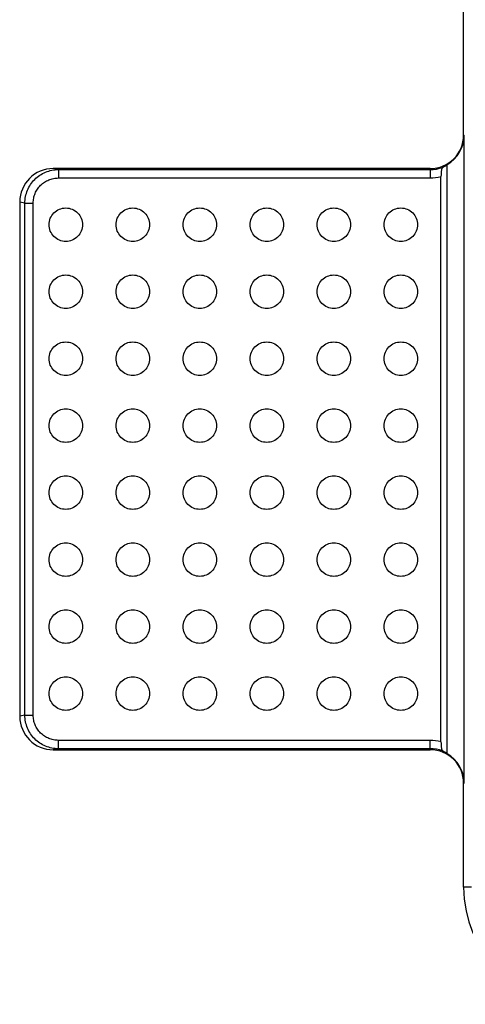
# Model space of a CAD drawing. Units: millimetres. Extents: x -112 to 112, y -73 to 73.
# Drawn here: x -112 to -86, y -73 to -14 of the extents above; entities that cross this region are included whole.
import ezdxf

# ---------------------------------------------------------------- set-up
doc = ezdxf.new("R2010")
doc.units = ezdxf.units.MM
doc.header["$LTSCALE"] = 16.335
doc.layers.add('DRAFT', color=7, linetype='CONTINUOUS')
doc.layers.add('RACCORDO', color=7, linetype='CONTINUOUS')

msp = doc.modelspace()

# ---------------------------------------------------------------- linework, layer by layer
at = {"layer": 'DRAFT', "color": 7, "linetype": 'CONTINUOUS'}
for p, q in [((-85.85, -21.1), (-85.85, 21.1)), ((-85.815, -59.8), (-85.815, -21.1)), ((-86.85, -22.872), (-86.85, -58.028)), ((-85.85, -66), (-85.85, -59.8))]:
    msp.add_line(p, q, dxfattribs=at)
at = {"layer": 'DRAFT', "color": 250, "linetype": 'CONTINUOUS'}
for p, q in [((-85.85, -21.1), (-85.815, -21.1)), ((-85.85, -59.8), (-85.815, -59.8))]:
    msp.add_line(p, q, dxfattribs=at)
at = {"layer": 'DRAFT', "color": 7, "linetype": 'CONTINUOUS'}
for centre, radius, start, end in [((-87.85, -21.1), 2, 270, 360), ((-87.85, -21.1), 2.035, 299.4341, 360), ((-87.85, -59.8), 2, 0, 90), ((-87.85, -59.8), 2.035, 0, 60.5659), ((-78.85, -66), 7, 180, 270)]:
    msp.add_arc(centre, radius, start, end, dxfattribs=at)
at = {"layer": 'RACCORDO', "color": 250, "linetype": 'CONTINUOUS'}
for p, q in [((-110.038, -23.161), (-110.345, -23.1)), ((-110.038, -23.161), (-110.038, -23.661)), ((-110.038, -23.161), (-87.85, -23.161)), ((-87.85, -23.1), (-87.85, -23.661)), ((-110.038, -23.661), (-87.85, -23.661)), ((-112.04, -25.159), (-112.35, -25.097)), ((-112.04, -55.741), (-112.04, -25.159)), ((-112.04, -25.159), (-111.542, -25.159)), ((-111.542, -55.741), (-111.542, -25.159)), ((-112.04, -55.741), (-112.35, -55.803)), ((-112.04, -55.741), (-111.542, -55.741)), ((-110.038, -57.739), (-110.038, -57.239)), ((-87.85, -57.239), (-110.038, -57.239)), ((-87.85, -57.8), (-87.85, -57.239)), ((-110.038, -57.739), (-110.345, -57.8)), ((-87.85, -57.739), (-110.038, -57.739)), ((-85.389, -66), (-85.85, -66))]:
    msp.add_line(p, q, dxfattribs=at)
at = {"layer": 'RACCORDO', "color": 7, "linetype": 'CONTINUOUS'}
for p, q in [((-87.85, -23.1), (-110.345, -23.1)), ((-87.203, -57.322), (-87.203, -23.578)), ((-112.35, -25.097), (-112.35, -55.803)), ((-110.345, -57.8), (-87.85, -57.8))]:
    msp.add_line(p, q, dxfattribs=at)
at = {"layer": 'RACCORDO', "color": 250, "linetype": 'CONTINUOUS'}
for centre, radius, start, end in [((-87.85, -21.1), 2.061, 270, 290.85973), ((-87.85, -21.1), 2.561, 270, 284.64055), ((-87.85, -59.8), 2.561, 75.35945, 90), ((-87.85, -59.8), 2.061, 69.14027, 90)]:
    msp.add_arc(centre, radius, start, end, dxfattribs=at)
at = {"layer": 'RACCORDO', "color": 7, "linetype": 'CONTINUOUS'}
for centre, major_axis, ratio, start_param, end_param in [((-88.063, -21.1), (2.155, 0), 0.995088, -1.115666, -0.972755), ((-110.342, -25.1), (1.969, -0.393), 0.996044, 1.768485, 3.33776), ((-110.342, -55.8), (1.969, 0.393), 0.996044, 2.945425, 4.5147), ((-88.063, -59.8), (2.155, 0), 0.995088, 0.972755, 1.115666)]:
    msp.add_ellipse(centre, major_axis=major_axis, ratio=ratio, start_param=start_param, end_param=end_param, dxfattribs=at)
at = {"layer": 'RACCORDO', "color": 250, "linetype": 'CONTINUOUS'}
for points, knots in [([(-112.04, -25.159), (-112.04, -25.028), (-112.014, -24.766), (-111.899, -24.389), (-111.713, -24.041), (-111.462, -23.737), (-111.157, -23.487), (-110.809, -23.301), (-110.431, -23.187), (-110.169, -23.161), (-110.038, -23.161)], [0, 0, 0, 0, 0.125014, 0.250019, 0.375025, 0.500028, 0.625025, 0.750018, 0.875005, 1, 1, 1, 1]), ([(-111.542, -25.159), (-111.542, -25.061), (-111.522, -24.864), (-111.436, -24.581), (-111.296, -24.32), (-111.108, -24.092), (-110.878, -23.905), (-110.617, -23.766), (-110.333, -23.68), (-110.137, -23.661), (-110.038, -23.661)], [0, 0, 0, 0, 0.125003, 0.249995, 0.374992, 0.49999, 0.624988, 0.749988, 0.874988, 1, 1, 1, 1]), ([(-110.038, -57.739), (-110.169, -57.739), (-110.431, -57.713), (-110.809, -57.599), (-111.157, -57.413), (-111.462, -57.163), (-111.713, -56.859), (-111.899, -56.511), (-112.014, -56.134), (-112.04, -55.872), (-112.04, -55.741)], [0, 0, 0, 0, 0.124989, 0.249971, 0.374963, 0.499961, 0.624963, 0.74997, 0.874979, 1, 1, 1, 1]), ([(-110.038, -57.239), (-110.137, -57.239), (-110.333, -57.22), (-110.617, -57.134), (-110.878, -56.995), (-111.108, -56.808), (-111.296, -56.58), (-111.436, -56.319), (-111.522, -56.036), (-111.542, -55.839), (-111.542, -55.741)], [0, 0, 0, 0, 0.125006, 0.250001, 0.375, 0.499999, 0.624996, 0.749994, 0.874991, 1, 1, 1, 1])]:
    msp.add_open_spline(points, degree=3, knots=knots, dxfattribs=at)
at = {"layer": 'RACCORDO', "color": 7, "linetype": 'CONTINUOUS'}
for points, knots in [([(-87.116, -23.026), (-87.124, -23.03), (-87.137, -23.049), (-87.152, -23.087), (-87.166, -23.142), (-87.179, -23.211), (-87.189, -23.291), (-87.2, -23.415), (-87.203, -23.512), (-87.203, -23.578)], [0, 0, 0, 0, 0.045178, 0.118133, 0.218388, 0.342833, 0.487689, 0.648766, 1, 1, 1, 1]), ([(-110.307, -27.157), (-110.399, -27.065), (-110.546, -26.842), (-110.627, -26.45), (-110.546, -26.058), (-110.399, -25.835), (-110.307, -25.743)], [0, 0, 0, 0, 0.250176, 0.5, 0.749824, 1, 1, 1, 1]), ([(-110.307, -25.743), (-110.215, -25.651), (-109.992, -25.504), (-109.6, -25.423), (-109.208, -25.504), (-108.985, -25.651), (-108.893, -25.743)], [0, 0, 0, 0, 0.250176, 0.5, 0.749824, 1, 1, 1, 1]), ([(-108.893, -25.743), (-108.801, -25.835), (-108.654, -26.058), (-108.573, -26.45), (-108.654, -26.842), (-108.801, -27.065), (-108.893, -27.157)], [0, 0, 0, 0, 0.250176, 0.5, 0.749824, 1, 1, 1, 1]), ([(-106.307, -27.157), (-106.399, -27.065), (-106.546, -26.842), (-106.627, -26.45), (-106.546, -26.058), (-106.399, -25.835), (-106.307, -25.743)], [0, 0, 0, 0, 0.250176, 0.5, 0.749824, 1, 1, 1, 1]), ([(-106.307, -25.743), (-106.215, -25.651), (-105.992, -25.504), (-105.6, -25.423), (-105.208, -25.504), (-104.985, -25.651), (-104.893, -25.743)], [0, 0, 0, 0, 0.250176, 0.5, 0.749824, 1, 1, 1, 1]), ([(-104.893, -25.743), (-104.801, -25.835), (-104.654, -26.058), (-104.573, -26.45), (-104.654, -26.842), (-104.801, -27.065), (-104.893, -27.157)], [0, 0, 0, 0, 0.250176, 0.5, 0.749824, 1, 1, 1, 1]), ([(-102.307, -27.157), (-102.399, -27.065), (-102.546, -26.842), (-102.627, -26.45), (-102.546, -26.058), (-102.399, -25.835), (-102.307, -25.743)], [0, 0, 0, 0, 0.250176, 0.5, 0.749824, 1, 1, 1, 1]), ([(-102.307, -25.743), (-102.215, -25.651), (-101.992, -25.504), (-101.6, -25.423), (-101.208, -25.504), (-100.985, -25.651), (-100.893, -25.743)], [0, 0, 0, 0, 0.250176, 0.5, 0.749824, 1, 1, 1, 1]), ([(-100.893, -25.743), (-100.801, -25.835), (-100.654, -26.058), (-100.573, -26.45), (-100.654, -26.842), (-100.801, -27.065), (-100.893, -27.157)], [0, 0, 0, 0, 0.250176, 0.5, 0.749824, 1, 1, 1, 1]), ([(-98.307, -27.157), (-98.399, -27.065), (-98.546, -26.842), (-98.627, -26.45), (-98.546, -26.058), (-98.399, -25.835), (-98.307, -25.743)], [0, 0, 0, 0, 0.250176, 0.5, 0.749824, 1, 1, 1, 1]), ([(-98.307, -25.743), (-98.215, -25.651), (-97.992, -25.504), (-97.6, -25.423), (-97.208, -25.504), (-96.985, -25.651), (-96.893, -25.743)], [0, 0, 0, 0, 0.250176, 0.5, 0.749824, 1, 1, 1, 1]), ([(-96.893, -25.743), (-96.801, -25.835), (-96.654, -26.058), (-96.573, -26.45), (-96.654, -26.842), (-96.801, -27.065), (-96.893, -27.157)], [0, 0, 0, 0, 0.250176, 0.5, 0.749824, 1, 1, 1, 1]), ([(-94.307, -27.157), (-94.399, -27.065), (-94.546, -26.842), (-94.627, -26.45), (-94.546, -26.058), (-94.399, -25.835), (-94.307, -25.743)], [0, 0, 0, 0, 0.250176, 0.5, 0.749824, 1, 1, 1, 1]), ([(-94.307, -25.743), (-94.215, -25.651), (-93.992, -25.504), (-93.6, -25.423), (-93.208, -25.504), (-92.985, -25.651), (-92.893, -25.743)], [0, 0, 0, 0, 0.250176, 0.5, 0.749824, 1, 1, 1, 1]), ([(-92.893, -25.743), (-92.801, -25.835), (-92.654, -26.058), (-92.573, -26.45), (-92.654, -26.842), (-92.801, -27.065), (-92.893, -27.157)], [0, 0, 0, 0, 0.250176, 0.5, 0.749824, 1, 1, 1, 1]), ([(-90.307, -27.157), (-90.399, -27.065), (-90.546, -26.842), (-90.627, -26.45), (-90.546, -26.058), (-90.399, -25.835), (-90.307, -25.743)], [0, 0, 0, 0, 0.250176, 0.5, 0.749824, 1, 1, 1, 1]), ([(-90.307, -25.743), (-90.215, -25.651), (-89.992, -25.504), (-89.6, -25.423), (-89.208, -25.504), (-88.985, -25.651), (-88.893, -25.743)], [0, 0, 0, 0, 0.250176, 0.5, 0.749824, 1, 1, 1, 1]), ([(-88.893, -25.743), (-88.801, -25.835), (-88.654, -26.058), (-88.573, -26.45), (-88.654, -26.842), (-88.801, -27.065), (-88.893, -27.157)], [0, 0, 0, 0, 0.250176, 0.5, 0.749824, 1, 1, 1, 1]), ([(-108.893, -27.157), (-108.985, -27.249), (-109.208, -27.396), (-109.6, -27.477), (-109.992, -27.396), (-110.215, -27.249), (-110.307, -27.157)], [0, 0, 0, 0, 0.250176, 0.5, 0.749824, 1, 1, 1, 1]), ([(-104.893, -27.157), (-104.985, -27.249), (-105.208, -27.396), (-105.6, -27.477), (-105.992, -27.396), (-106.215, -27.249), (-106.307, -27.157)], [0, 0, 0, 0, 0.250176, 0.5, 0.749824, 1, 1, 1, 1]), ([(-100.893, -27.157), (-100.985, -27.249), (-101.208, -27.396), (-101.6, -27.477), (-101.992, -27.396), (-102.215, -27.249), (-102.307, -27.157)], [0, 0, 0, 0, 0.250176, 0.5, 0.749824, 1, 1, 1, 1]), ([(-96.893, -27.157), (-96.985, -27.249), (-97.208, -27.396), (-97.6, -27.477), (-97.992, -27.396), (-98.215, -27.249), (-98.307, -27.157)], [0, 0, 0, 0, 0.250176, 0.5, 0.749824, 1, 1, 1, 1]), ([(-92.893, -27.157), (-92.985, -27.249), (-93.208, -27.396), (-93.6, -27.477), (-93.992, -27.396), (-94.215, -27.249), (-94.307, -27.157)], [0, 0, 0, 0, 0.250176, 0.5, 0.749824, 1, 1, 1, 1]), ([(-88.893, -27.157), (-88.985, -27.249), (-89.208, -27.396), (-89.6, -27.477), (-89.992, -27.396), (-90.215, -27.249), (-90.307, -27.157)], [0, 0, 0, 0, 0.250176, 0.5, 0.749824, 1, 1, 1, 1]), ([(-110.307, -31.157), (-110.399, -31.065), (-110.546, -30.842), (-110.627, -30.45), (-110.546, -30.058), (-110.399, -29.835), (-110.307, -29.743)], [0, 0, 0, 0, 0.250176, 0.5, 0.749824, 1, 1, 1, 1]), ([(-110.307, -29.743), (-110.215, -29.651), (-109.992, -29.504), (-109.6, -29.423), (-109.208, -29.504), (-108.985, -29.651), (-108.893, -29.743)], [0, 0, 0, 0, 0.250176, 0.5, 0.749824, 1, 1, 1, 1]), ([(-108.893, -29.743), (-108.801, -29.835), (-108.654, -30.058), (-108.573, -30.45), (-108.654, -30.842), (-108.801, -31.065), (-108.893, -31.157)], [0, 0, 0, 0, 0.250176, 0.5, 0.749824, 1, 1, 1, 1]), ([(-106.307, -31.157), (-106.399, -31.065), (-106.546, -30.842), (-106.627, -30.45), (-106.546, -30.058), (-106.399, -29.835), (-106.307, -29.743)], [0, 0, 0, 0, 0.250176, 0.5, 0.749824, 1, 1, 1, 1]), ([(-106.307, -29.743), (-106.215, -29.651), (-105.992, -29.504), (-105.6, -29.423), (-105.208, -29.504), (-104.985, -29.651), (-104.893, -29.743)], [0, 0, 0, 0, 0.250176, 0.5, 0.749824, 1, 1, 1, 1]), ([(-104.893, -29.743), (-104.801, -29.835), (-104.654, -30.058), (-104.573, -30.45), (-104.654, -30.842), (-104.801, -31.065), (-104.893, -31.157)], [0, 0, 0, 0, 0.250176, 0.5, 0.749824, 1, 1, 1, 1]), ([(-102.307, -31.157), (-102.399, -31.065), (-102.546, -30.842), (-102.627, -30.45), (-102.546, -30.058), (-102.399, -29.835), (-102.307, -29.743)], [0, 0, 0, 0, 0.250176, 0.5, 0.749824, 1, 1, 1, 1]), ([(-102.307, -29.743), (-102.215, -29.651), (-101.992, -29.504), (-101.6, -29.423), (-101.208, -29.504), (-100.985, -29.651), (-100.893, -29.743)], [0, 0, 0, 0, 0.250176, 0.5, 0.749824, 1, 1, 1, 1]), ([(-100.893, -29.743), (-100.801, -29.835), (-100.654, -30.058), (-100.573, -30.45), (-100.654, -30.842), (-100.801, -31.065), (-100.893, -31.157)], [0, 0, 0, 0, 0.250176, 0.5, 0.749824, 1, 1, 1, 1]), ([(-98.307, -31.157), (-98.399, -31.065), (-98.546, -30.842), (-98.627, -30.45), (-98.546, -30.058), (-98.399, -29.835), (-98.307, -29.743)], [0, 0, 0, 0, 0.250176, 0.5, 0.749824, 1, 1, 1, 1]), ([(-98.307, -29.743), (-98.215, -29.651), (-97.992, -29.504), (-97.6, -29.423), (-97.208, -29.504), (-96.985, -29.651), (-96.893, -29.743)], [0, 0, 0, 0, 0.250176, 0.5, 0.749824, 1, 1, 1, 1]), ([(-96.893, -29.743), (-96.801, -29.835), (-96.654, -30.058), (-96.573, -30.45), (-96.654, -30.842), (-96.801, -31.065), (-96.893, -31.157)], [0, 0, 0, 0, 0.250176, 0.5, 0.749824, 1, 1, 1, 1]), ([(-94.307, -31.157), (-94.399, -31.065), (-94.546, -30.842), (-94.627, -30.45), (-94.546, -30.058), (-94.399, -29.835), (-94.307, -29.743)], [0, 0, 0, 0, 0.250176, 0.5, 0.749824, 1, 1, 1, 1]), ([(-94.307, -29.743), (-94.215, -29.651), (-93.992, -29.504), (-93.6, -29.423), (-93.208, -29.504), (-92.985, -29.651), (-92.893, -29.743)], [0, 0, 0, 0, 0.250176, 0.5, 0.749824, 1, 1, 1, 1]), ([(-92.893, -29.743), (-92.801, -29.835), (-92.654, -30.058), (-92.573, -30.45), (-92.654, -30.842), (-92.801, -31.065), (-92.893, -31.157)], [0, 0, 0, 0, 0.250176, 0.5, 0.749824, 1, 1, 1, 1]), ([(-90.307, -31.157), (-90.399, -31.065), (-90.546, -30.842), (-90.627, -30.45), (-90.546, -30.058), (-90.399, -29.835), (-90.307, -29.743)], [0, 0, 0, 0, 0.250176, 0.5, 0.749824, 1, 1, 1, 1]), ([(-90.307, -29.743), (-90.215, -29.651), (-89.992, -29.504), (-89.6, -29.423), (-89.208, -29.504), (-88.985, -29.651), (-88.893, -29.743)], [0, 0, 0, 0, 0.250176, 0.5, 0.749824, 1, 1, 1, 1]), ([(-88.893, -29.743), (-88.801, -29.835), (-88.654, -30.058), (-88.573, -30.45), (-88.654, -30.842), (-88.801, -31.065), (-88.893, -31.157)], [0, 0, 0, 0, 0.250176, 0.5, 0.749824, 1, 1, 1, 1]), ([(-108.893, -31.157), (-108.985, -31.249), (-109.208, -31.396), (-109.6, -31.477), (-109.992, -31.396), (-110.215, -31.249), (-110.307, -31.157)], [0, 0, 0, 0, 0.250176, 0.5, 0.749824, 1, 1, 1, 1]), ([(-104.893, -31.157), (-104.985, -31.249), (-105.208, -31.396), (-105.6, -31.477), (-105.992, -31.396), (-106.215, -31.249), (-106.307, -31.157)], [0, 0, 0, 0, 0.250176, 0.5, 0.749824, 1, 1, 1, 1]), ([(-100.893, -31.157), (-100.985, -31.249), (-101.208, -31.396), (-101.6, -31.477), (-101.992, -31.396), (-102.215, -31.249), (-102.307, -31.157)], [0, 0, 0, 0, 0.250176, 0.5, 0.749824, 1, 1, 1, 1]), ([(-96.893, -31.157), (-96.985, -31.249), (-97.208, -31.396), (-97.6, -31.477), (-97.992, -31.396), (-98.215, -31.249), (-98.307, -31.157)], [0, 0, 0, 0, 0.250176, 0.5, 0.749824, 1, 1, 1, 1]), ([(-92.893, -31.157), (-92.985, -31.249), (-93.208, -31.396), (-93.6, -31.477), (-93.992, -31.396), (-94.215, -31.249), (-94.307, -31.157)], [0, 0, 0, 0, 0.250176, 0.5, 0.749824, 1, 1, 1, 1]), ([(-88.893, -31.157), (-88.985, -31.249), (-89.208, -31.396), (-89.6, -31.477), (-89.992, -31.396), (-90.215, -31.249), (-90.307, -31.157)], [0, 0, 0, 0, 0.250176, 0.5, 0.749824, 1, 1, 1, 1]), ([(-110.307, -33.743), (-110.215, -33.651), (-109.992, -33.504), (-109.6, -33.423), (-109.208, -33.504), (-108.985, -33.651), (-108.893, -33.743)], [0, 0, 0, 0, 0.250176, 0.5, 0.749824, 1, 1, 1, 1]), ([(-106.307, -33.743), (-106.215, -33.651), (-105.992, -33.504), (-105.6, -33.423), (-105.208, -33.504), (-104.985, -33.651), (-104.893, -33.743)], [0, 0, 0, 0, 0.250176, 0.5, 0.749824, 1, 1, 1, 1]), ([(-102.307, -33.743), (-102.215, -33.651), (-101.992, -33.504), (-101.6, -33.423), (-101.208, -33.504), (-100.985, -33.651), (-100.893, -33.743)], [0, 0, 0, 0, 0.250176, 0.5, 0.749824, 1, 1, 1, 1]), ([(-98.307, -33.743), (-98.215, -33.651), (-97.992, -33.504), (-97.6, -33.423), (-97.208, -33.504), (-96.985, -33.651), (-96.893, -33.743)], [0, 0, 0, 0, 0.250176, 0.5, 0.749824, 1, 1, 1, 1]), ([(-94.307, -33.743), (-94.215, -33.651), (-93.992, -33.504), (-93.6, -33.423), (-93.208, -33.504), (-92.985, -33.651), (-92.893, -33.743)], [0, 0, 0, 0, 0.250176, 0.5, 0.749824, 1, 1, 1, 1]), ([(-90.307, -33.743), (-90.215, -33.651), (-89.992, -33.504), (-89.6, -33.423), (-89.208, -33.504), (-88.985, -33.651), (-88.893, -33.743)], [0, 0, 0, 0, 0.250176, 0.5, 0.749824, 1, 1, 1, 1]), ([(-110.307, -35.157), (-110.399, -35.065), (-110.546, -34.842), (-110.627, -34.45), (-110.546, -34.058), (-110.399, -33.835), (-110.307, -33.743)], [0, 0, 0, 0, 0.250176, 0.5, 0.749824, 1, 1, 1, 1]), ([(-108.893, -33.743), (-108.801, -33.835), (-108.654, -34.058), (-108.573, -34.45), (-108.654, -34.842), (-108.801, -35.065), (-108.893, -35.157)], [0, 0, 0, 0, 0.250176, 0.5, 0.749824, 1, 1, 1, 1]), ([(-106.307, -35.157), (-106.399, -35.065), (-106.546, -34.842), (-106.627, -34.45), (-106.546, -34.058), (-106.399, -33.835), (-106.307, -33.743)], [0, 0, 0, 0, 0.250176, 0.5, 0.749824, 1, 1, 1, 1]), ([(-104.893, -33.743), (-104.801, -33.835), (-104.654, -34.058), (-104.573, -34.45), (-104.654, -34.842), (-104.801, -35.065), (-104.893, -35.157)], [0, 0, 0, 0, 0.250176, 0.5, 0.749824, 1, 1, 1, 1]), ([(-102.307, -35.157), (-102.399, -35.065), (-102.546, -34.842), (-102.627, -34.45), (-102.546, -34.058), (-102.399, -33.835), (-102.307, -33.743)], [0, 0, 0, 0, 0.250176, 0.5, 0.749824, 1, 1, 1, 1]), ([(-100.893, -33.743), (-100.801, -33.835), (-100.654, -34.058), (-100.573, -34.45), (-100.654, -34.842), (-100.801, -35.065), (-100.893, -35.157)], [0, 0, 0, 0, 0.250176, 0.5, 0.749824, 1, 1, 1, 1]), ([(-98.307, -35.157), (-98.399, -35.065), (-98.546, -34.842), (-98.627, -34.45), (-98.546, -34.058), (-98.399, -33.835), (-98.307, -33.743)], [0, 0, 0, 0, 0.250176, 0.5, 0.749824, 1, 1, 1, 1]), ([(-96.893, -33.743), (-96.801, -33.835), (-96.654, -34.058), (-96.573, -34.45), (-96.654, -34.842), (-96.801, -35.065), (-96.893, -35.157)], [0, 0, 0, 0, 0.250176, 0.5, 0.749824, 1, 1, 1, 1]), ([(-94.307, -35.157), (-94.399, -35.065), (-94.546, -34.842), (-94.627, -34.45), (-94.546, -34.058), (-94.399, -33.835), (-94.307, -33.743)], [0, 0, 0, 0, 0.250176, 0.5, 0.749824, 1, 1, 1, 1]), ([(-92.893, -33.743), (-92.801, -33.835), (-92.654, -34.058), (-92.573, -34.45), (-92.654, -34.842), (-92.801, -35.065), (-92.893, -35.157)], [0, 0, 0, 0, 0.250176, 0.5, 0.749824, 1, 1, 1, 1]), ([(-90.307, -35.157), (-90.399, -35.065), (-90.546, -34.842), (-90.627, -34.45), (-90.546, -34.058), (-90.399, -33.835), (-90.307, -33.743)], [0, 0, 0, 0, 0.250176, 0.5, 0.749824, 1, 1, 1, 1]), ([(-88.893, -33.743), (-88.801, -33.835), (-88.654, -34.058), (-88.573, -34.45), (-88.654, -34.842), (-88.801, -35.065), (-88.893, -35.157)], [0, 0, 0, 0, 0.250176, 0.5, 0.749824, 1, 1, 1, 1]), ([(-108.893, -35.157), (-108.985, -35.249), (-109.208, -35.396), (-109.6, -35.477), (-109.992, -35.396), (-110.215, -35.249), (-110.307, -35.157)], [0, 0, 0, 0, 0.250176, 0.5, 0.749824, 1, 1, 1, 1]), ([(-104.893, -35.157), (-104.985, -35.249), (-105.208, -35.396), (-105.6, -35.477), (-105.992, -35.396), (-106.215, -35.249), (-106.307, -35.157)], [0, 0, 0, 0, 0.250176, 0.5, 0.749824, 1, 1, 1, 1]), ([(-100.893, -35.157), (-100.985, -35.249), (-101.208, -35.396), (-101.6, -35.477), (-101.992, -35.396), (-102.215, -35.249), (-102.307, -35.157)], [0, 0, 0, 0, 0.250176, 0.5, 0.749824, 1, 1, 1, 1]), ([(-96.893, -35.157), (-96.985, -35.249), (-97.208, -35.396), (-97.6, -35.477), (-97.992, -35.396), (-98.215, -35.249), (-98.307, -35.157)], [0, 0, 0, 0, 0.250176, 0.5, 0.749824, 1, 1, 1, 1]), ([(-92.893, -35.157), (-92.985, -35.249), (-93.208, -35.396), (-93.6, -35.477), (-93.992, -35.396), (-94.215, -35.249), (-94.307, -35.157)], [0, 0, 0, 0, 0.250176, 0.5, 0.749824, 1, 1, 1, 1]), ([(-88.893, -35.157), (-88.985, -35.249), (-89.208, -35.396), (-89.6, -35.477), (-89.992, -35.396), (-90.215, -35.249), (-90.307, -35.157)], [0, 0, 0, 0, 0.250176, 0.5, 0.749824, 1, 1, 1, 1]), ([(-110.307, -37.743), (-110.215, -37.651), (-109.992, -37.504), (-109.6, -37.423), (-109.208, -37.504), (-108.985, -37.651), (-108.893, -37.743)], [0, 0, 0, 0, 0.250176, 0.5, 0.749824, 1, 1, 1, 1]), ([(-106.307, -37.743), (-106.215, -37.651), (-105.992, -37.504), (-105.6, -37.423), (-105.208, -37.504), (-104.985, -37.651), (-104.893, -37.743)], [0, 0, 0, 0, 0.250176, 0.5, 0.749824, 1, 1, 1, 1]), ([(-102.307, -37.743), (-102.215, -37.651), (-101.992, -37.504), (-101.6, -37.423), (-101.208, -37.504), (-100.985, -37.651), (-100.893, -37.743)], [0, 0, 0, 0, 0.250176, 0.5, 0.749824, 1, 1, 1, 1]), ([(-98.307, -37.743), (-98.215, -37.651), (-97.992, -37.504), (-97.6, -37.423), (-97.208, -37.504), (-96.985, -37.651), (-96.893, -37.743)], [0, 0, 0, 0, 0.250176, 0.5, 0.749824, 1, 1, 1, 1]), ([(-94.307, -37.743), (-94.215, -37.651), (-93.992, -37.504), (-93.6, -37.423), (-93.208, -37.504), (-92.985, -37.651), (-92.893, -37.743)], [0, 0, 0, 0, 0.250176, 0.5, 0.749824, 1, 1, 1, 1]), ([(-90.307, -37.743), (-90.215, -37.651), (-89.992, -37.504), (-89.6, -37.423), (-89.208, -37.504), (-88.985, -37.651), (-88.893, -37.743)], [0, 0, 0, 0, 0.250176, 0.5, 0.749824, 1, 1, 1, 1]), ([(-110.307, -39.157), (-110.399, -39.065), (-110.546, -38.842), (-110.627, -38.45), (-110.546, -38.058), (-110.399, -37.835), (-110.307, -37.743)], [0, 0, 0, 0, 0.250176, 0.5, 0.749824, 1, 1, 1, 1]), ([(-108.893, -37.743), (-108.801, -37.835), (-108.654, -38.058), (-108.573, -38.45), (-108.654, -38.842), (-108.801, -39.065), (-108.893, -39.157)], [0, 0, 0, 0, 0.250176, 0.5, 0.749824, 1, 1, 1, 1]), ([(-106.307, -39.157), (-106.399, -39.065), (-106.546, -38.842), (-106.627, -38.45), (-106.546, -38.058), (-106.399, -37.835), (-106.307, -37.743)], [0, 0, 0, 0, 0.250176, 0.5, 0.749824, 1, 1, 1, 1]), ([(-104.893, -37.743), (-104.801, -37.835), (-104.654, -38.058), (-104.573, -38.45), (-104.654, -38.842), (-104.801, -39.065), (-104.893, -39.157)], [0, 0, 0, 0, 0.250176, 0.5, 0.749824, 1, 1, 1, 1]), ([(-102.307, -39.157), (-102.399, -39.065), (-102.546, -38.842), (-102.627, -38.45), (-102.546, -38.058), (-102.399, -37.835), (-102.307, -37.743)], [0, 0, 0, 0, 0.250176, 0.5, 0.749824, 1, 1, 1, 1]), ([(-100.893, -37.743), (-100.801, -37.835), (-100.654, -38.058), (-100.573, -38.45), (-100.654, -38.842), (-100.801, -39.065), (-100.893, -39.157)], [0, 0, 0, 0, 0.250176, 0.5, 0.749824, 1, 1, 1, 1]), ([(-98.307, -39.157), (-98.399, -39.065), (-98.546, -38.842), (-98.627, -38.45), (-98.546, -38.058), (-98.399, -37.835), (-98.307, -37.743)], [0, 0, 0, 0, 0.250176, 0.5, 0.749824, 1, 1, 1, 1]), ([(-96.893, -37.743), (-96.801, -37.835), (-96.654, -38.058), (-96.573, -38.45), (-96.654, -38.842), (-96.801, -39.065), (-96.893, -39.157)], [0, 0, 0, 0, 0.250176, 0.5, 0.749824, 1, 1, 1, 1]), ([(-94.307, -39.157), (-94.399, -39.065), (-94.546, -38.842), (-94.627, -38.45), (-94.546, -38.058), (-94.399, -37.835), (-94.307, -37.743)], [0, 0, 0, 0, 0.250176, 0.5, 0.749824, 1, 1, 1, 1]), ([(-92.893, -37.743), (-92.801, -37.835), (-92.654, -38.058), (-92.573, -38.45), (-92.654, -38.842), (-92.801, -39.065), (-92.893, -39.157)], [0, 0, 0, 0, 0.250176, 0.5, 0.749824, 1, 1, 1, 1]), ([(-90.307, -39.157), (-90.399, -39.065), (-90.546, -38.842), (-90.627, -38.45), (-90.546, -38.058), (-90.399, -37.835), (-90.307, -37.743)], [0, 0, 0, 0, 0.250176, 0.5, 0.749824, 1, 1, 1, 1]), ([(-88.893, -37.743), (-88.801, -37.835), (-88.654, -38.058), (-88.573, -38.45), (-88.654, -38.842), (-88.801, -39.065), (-88.893, -39.157)], [0, 0, 0, 0, 0.250176, 0.5, 0.749824, 1, 1, 1, 1]), ([(-108.893, -39.157), (-108.985, -39.249), (-109.208, -39.396), (-109.6, -39.477), (-109.992, -39.396), (-110.215, -39.249), (-110.307, -39.157)], [0, 0, 0, 0, 0.250176, 0.5, 0.749824, 1, 1, 1, 1]), ([(-104.893, -39.157), (-104.985, -39.249), (-105.208, -39.396), (-105.6, -39.477), (-105.992, -39.396), (-106.215, -39.249), (-106.307, -39.157)], [0, 0, 0, 0, 0.250176, 0.5, 0.749824, 1, 1, 1, 1]), ([(-100.893, -39.157), (-100.985, -39.249), (-101.208, -39.396), (-101.6, -39.477), (-101.992, -39.396), (-102.215, -39.249), (-102.307, -39.157)], [0, 0, 0, 0, 0.250176, 0.5, 0.749824, 1, 1, 1, 1]), ([(-96.893, -39.157), (-96.985, -39.249), (-97.208, -39.396), (-97.6, -39.477), (-97.992, -39.396), (-98.215, -39.249), (-98.307, -39.157)], [0, 0, 0, 0, 0.250176, 0.5, 0.749824, 1, 1, 1, 1]), ([(-92.893, -39.157), (-92.985, -39.249), (-93.208, -39.396), (-93.6, -39.477), (-93.992, -39.396), (-94.215, -39.249), (-94.307, -39.157)], [0, 0, 0, 0, 0.250176, 0.5, 0.749824, 1, 1, 1, 1]), ([(-88.893, -39.157), (-88.985, -39.249), (-89.208, -39.396), (-89.6, -39.477), (-89.992, -39.396), (-90.215, -39.249), (-90.307, -39.157)], [0, 0, 0, 0, 0.250176, 0.5, 0.749824, 1, 1, 1, 1]), ([(-110.307, -41.743), (-110.215, -41.651), (-109.992, -41.504), (-109.6, -41.423), (-109.208, -41.504), (-108.985, -41.651), (-108.893, -41.743)], [0, 0, 0, 0, 0.250176, 0.5, 0.749824, 1, 1, 1, 1]), ([(-106.307, -41.743), (-106.215, -41.651), (-105.992, -41.504), (-105.6, -41.423), (-105.208, -41.504), (-104.985, -41.651), (-104.893, -41.743)], [0, 0, 0, 0, 0.250176, 0.5, 0.749824, 1, 1, 1, 1]), ([(-102.307, -41.743), (-102.215, -41.651), (-101.992, -41.504), (-101.6, -41.423), (-101.208, -41.504), (-100.985, -41.651), (-100.893, -41.743)], [0, 0, 0, 0, 0.250176, 0.5, 0.749824, 1, 1, 1, 1]), ([(-98.307, -41.743), (-98.215, -41.651), (-97.992, -41.504), (-97.6, -41.423), (-97.208, -41.504), (-96.985, -41.651), (-96.893, -41.743)], [0, 0, 0, 0, 0.250176, 0.5, 0.749824, 1, 1, 1, 1]), ([(-94.307, -41.743), (-94.215, -41.651), (-93.992, -41.504), (-93.6, -41.423), (-93.208, -41.504), (-92.985, -41.651), (-92.893, -41.743)], [0, 0, 0, 0, 0.250176, 0.5, 0.749824, 1, 1, 1, 1]), ([(-90.307, -41.743), (-90.215, -41.651), (-89.992, -41.504), (-89.6, -41.423), (-89.208, -41.504), (-88.985, -41.651), (-88.893, -41.743)], [0, 0, 0, 0, 0.250176, 0.5, 0.749824, 1, 1, 1, 1]), ([(-110.307, -43.157), (-110.399, -43.065), (-110.546, -42.842), (-110.627, -42.45), (-110.546, -42.058), (-110.399, -41.835), (-110.307, -41.743)], [0, 0, 0, 0, 0.250176, 0.5, 0.749824, 1, 1, 1, 1]), ([(-108.893, -41.743), (-108.801, -41.835), (-108.654, -42.058), (-108.573, -42.45), (-108.654, -42.842), (-108.801, -43.065), (-108.893, -43.157)], [0, 0, 0, 0, 0.250176, 0.5, 0.749824, 1, 1, 1, 1]), ([(-106.307, -43.157), (-106.399, -43.065), (-106.546, -42.842), (-106.627, -42.45), (-106.546, -42.058), (-106.399, -41.835), (-106.307, -41.743)], [0, 0, 0, 0, 0.250176, 0.5, 0.749824, 1, 1, 1, 1]), ([(-104.893, -41.743), (-104.801, -41.835), (-104.654, -42.058), (-104.573, -42.45), (-104.654, -42.842), (-104.801, -43.065), (-104.893, -43.157)], [0, 0, 0, 0, 0.250176, 0.5, 0.749824, 1, 1, 1, 1]), ([(-102.307, -43.157), (-102.399, -43.065), (-102.546, -42.842), (-102.627, -42.45), (-102.546, -42.058), (-102.399, -41.835), (-102.307, -41.743)], [0, 0, 0, 0, 0.250176, 0.5, 0.749824, 1, 1, 1, 1]), ([(-100.893, -41.743), (-100.801, -41.835), (-100.654, -42.058), (-100.573, -42.45), (-100.654, -42.842), (-100.801, -43.065), (-100.893, -43.157)], [0, 0, 0, 0, 0.250176, 0.5, 0.749824, 1, 1, 1, 1]), ([(-98.307, -43.157), (-98.399, -43.065), (-98.546, -42.842), (-98.627, -42.45), (-98.546, -42.058), (-98.399, -41.835), (-98.307, -41.743)], [0, 0, 0, 0, 0.250176, 0.5, 0.749824, 1, 1, 1, 1]), ([(-96.893, -41.743), (-96.801, -41.835), (-96.654, -42.058), (-96.573, -42.45), (-96.654, -42.842), (-96.801, -43.065), (-96.893, -43.157)], [0, 0, 0, 0, 0.250176, 0.5, 0.749824, 1, 1, 1, 1]), ([(-94.307, -43.157), (-94.399, -43.065), (-94.546, -42.842), (-94.627, -42.45), (-94.546, -42.058), (-94.399, -41.835), (-94.307, -41.743)], [0, 0, 0, 0, 0.250176, 0.5, 0.749824, 1, 1, 1, 1]), ([(-92.893, -41.743), (-92.801, -41.835), (-92.654, -42.058), (-92.573, -42.45), (-92.654, -42.842), (-92.801, -43.065), (-92.893, -43.157)], [0, 0, 0, 0, 0.250176, 0.5, 0.749824, 1, 1, 1, 1]), ([(-90.307, -43.157), (-90.399, -43.065), (-90.546, -42.842), (-90.627, -42.45), (-90.546, -42.058), (-90.399, -41.835), (-90.307, -41.743)], [0, 0, 0, 0, 0.250176, 0.5, 0.749824, 1, 1, 1, 1]), ([(-88.893, -41.743), (-88.801, -41.835), (-88.654, -42.058), (-88.573, -42.45), (-88.654, -42.842), (-88.801, -43.065), (-88.893, -43.157)], [0, 0, 0, 0, 0.250176, 0.5, 0.749824, 1, 1, 1, 1]), ([(-108.893, -43.157), (-108.985, -43.249), (-109.208, -43.396), (-109.6, -43.477), (-109.992, -43.396), (-110.215, -43.249), (-110.307, -43.157)], [0, 0, 0, 0, 0.250176, 0.5, 0.749824, 1, 1, 1, 1]), ([(-104.893, -43.157), (-104.985, -43.249), (-105.208, -43.396), (-105.6, -43.477), (-105.992, -43.396), (-106.215, -43.249), (-106.307, -43.157)], [0, 0, 0, 0, 0.250176, 0.5, 0.749824, 1, 1, 1, 1]), ([(-100.893, -43.157), (-100.985, -43.249), (-101.208, -43.396), (-101.6, -43.477), (-101.992, -43.396), (-102.215, -43.249), (-102.307, -43.157)], [0, 0, 0, 0, 0.250176, 0.5, 0.749824, 1, 1, 1, 1]), ([(-96.893, -43.157), (-96.985, -43.249), (-97.208, -43.396), (-97.6, -43.477), (-97.992, -43.396), (-98.215, -43.249), (-98.307, -43.157)], [0, 0, 0, 0, 0.250176, 0.5, 0.749824, 1, 1, 1, 1]), ([(-92.893, -43.157), (-92.985, -43.249), (-93.208, -43.396), (-93.6, -43.477), (-93.992, -43.396), (-94.215, -43.249), (-94.307, -43.157)], [0, 0, 0, 0, 0.250176, 0.5, 0.749824, 1, 1, 1, 1]), ([(-88.893, -43.157), (-88.985, -43.249), (-89.208, -43.396), (-89.6, -43.477), (-89.992, -43.396), (-90.215, -43.249), (-90.307, -43.157)], [0, 0, 0, 0, 0.250176, 0.5, 0.749824, 1, 1, 1, 1]), ([(-110.307, -47.157), (-110.399, -47.065), (-110.546, -46.842), (-110.627, -46.45), (-110.546, -46.058), (-110.399, -45.835), (-110.307, -45.743)], [0, 0, 0, 0, 0.250176, 0.5, 0.749824, 1, 1, 1, 1]), ([(-110.307, -45.743), (-110.215, -45.651), (-109.992, -45.504), (-109.6, -45.423), (-109.208, -45.504), (-108.985, -45.651), (-108.893, -45.743)], [0, 0, 0, 0, 0.250176, 0.5, 0.749824, 1, 1, 1, 1]), ([(-108.893, -45.743), (-108.801, -45.835), (-108.654, -46.058), (-108.573, -46.45), (-108.654, -46.842), (-108.801, -47.065), (-108.893, -47.157)], [0, 0, 0, 0, 0.250176, 0.5, 0.749824, 1, 1, 1, 1]), ([(-106.307, -47.157), (-106.399, -47.065), (-106.546, -46.842), (-106.627, -46.45), (-106.546, -46.058), (-106.399, -45.835), (-106.307, -45.743)], [0, 0, 0, 0, 0.250176, 0.5, 0.749824, 1, 1, 1, 1]), ([(-106.307, -45.743), (-106.215, -45.651), (-105.992, -45.504), (-105.6, -45.423), (-105.208, -45.504), (-104.985, -45.651), (-104.893, -45.743)], [0, 0, 0, 0, 0.250176, 0.5, 0.749824, 1, 1, 1, 1]), ([(-104.893, -45.743), (-104.801, -45.835), (-104.654, -46.058), (-104.573, -46.45), (-104.654, -46.842), (-104.801, -47.065), (-104.893, -47.157)], [0, 0, 0, 0, 0.250176, 0.5, 0.749824, 1, 1, 1, 1]), ([(-102.307, -47.157), (-102.399, -47.065), (-102.546, -46.842), (-102.627, -46.45), (-102.546, -46.058), (-102.399, -45.835), (-102.307, -45.743)], [0, 0, 0, 0, 0.250176, 0.5, 0.749824, 1, 1, 1, 1]), ([(-102.307, -45.743), (-102.215, -45.651), (-101.992, -45.504), (-101.6, -45.423), (-101.208, -45.504), (-100.985, -45.651), (-100.893, -45.743)], [0, 0, 0, 0, 0.250176, 0.5, 0.749824, 1, 1, 1, 1]), ([(-100.893, -45.743), (-100.801, -45.835), (-100.654, -46.058), (-100.573, -46.45), (-100.654, -46.842), (-100.801, -47.065), (-100.893, -47.157)], [0, 0, 0, 0, 0.250176, 0.5, 0.749824, 1, 1, 1, 1]), ([(-98.307, -47.157), (-98.399, -47.065), (-98.546, -46.842), (-98.627, -46.45), (-98.546, -46.058), (-98.399, -45.835), (-98.307, -45.743)], [0, 0, 0, 0, 0.250176, 0.5, 0.749824, 1, 1, 1, 1]), ([(-98.307, -45.743), (-98.215, -45.651), (-97.992, -45.504), (-97.6, -45.423), (-97.208, -45.504), (-96.985, -45.651), (-96.893, -45.743)], [0, 0, 0, 0, 0.250176, 0.5, 0.749824, 1, 1, 1, 1]), ([(-96.893, -45.743), (-96.801, -45.835), (-96.654, -46.058), (-96.573, -46.45), (-96.654, -46.842), (-96.801, -47.065), (-96.893, -47.157)], [0, 0, 0, 0, 0.250176, 0.5, 0.749824, 1, 1, 1, 1]), ([(-94.307, -47.157), (-94.399, -47.065), (-94.546, -46.842), (-94.627, -46.45), (-94.546, -46.058), (-94.399, -45.835), (-94.307, -45.743)], [0, 0, 0, 0, 0.250176, 0.5, 0.749824, 1, 1, 1, 1]), ([(-94.307, -45.743), (-94.215, -45.651), (-93.992, -45.504), (-93.6, -45.423), (-93.208, -45.504), (-92.985, -45.651), (-92.893, -45.743)], [0, 0, 0, 0, 0.250176, 0.5, 0.749824, 1, 1, 1, 1]), ([(-92.893, -45.743), (-92.801, -45.835), (-92.654, -46.058), (-92.573, -46.45), (-92.654, -46.842), (-92.801, -47.065), (-92.893, -47.157)], [0, 0, 0, 0, 0.250176, 0.5, 0.749824, 1, 1, 1, 1]), ([(-90.307, -47.157), (-90.399, -47.065), (-90.546, -46.842), (-90.627, -46.45), (-90.546, -46.058), (-90.399, -45.835), (-90.307, -45.743)], [0, 0, 0, 0, 0.250176, 0.5, 0.749824, 1, 1, 1, 1]), ([(-90.307, -45.743), (-90.215, -45.651), (-89.992, -45.504), (-89.6, -45.423), (-89.208, -45.504), (-88.985, -45.651), (-88.893, -45.743)], [0, 0, 0, 0, 0.250176, 0.5, 0.749824, 1, 1, 1, 1]), ([(-88.893, -45.743), (-88.801, -45.835), (-88.654, -46.058), (-88.573, -46.45), (-88.654, -46.842), (-88.801, -47.065), (-88.893, -47.157)], [0, 0, 0, 0, 0.250176, 0.5, 0.749824, 1, 1, 1, 1]), ([(-108.893, -47.157), (-108.985, -47.249), (-109.208, -47.396), (-109.6, -47.477), (-109.992, -47.396), (-110.215, -47.249), (-110.307, -47.157)], [0, 0, 0, 0, 0.250176, 0.5, 0.749824, 1, 1, 1, 1]), ([(-104.893, -47.157), (-104.985, -47.249), (-105.208, -47.396), (-105.6, -47.477), (-105.992, -47.396), (-106.215, -47.249), (-106.307, -47.157)], [0, 0, 0, 0, 0.250176, 0.5, 0.749824, 1, 1, 1, 1]), ([(-100.893, -47.157), (-100.985, -47.249), (-101.208, -47.396), (-101.6, -47.477), (-101.992, -47.396), (-102.215, -47.249), (-102.307, -47.157)], [0, 0, 0, 0, 0.250176, 0.5, 0.749824, 1, 1, 1, 1]), ([(-96.893, -47.157), (-96.985, -47.249), (-97.208, -47.396), (-97.6, -47.477), (-97.992, -47.396), (-98.215, -47.249), (-98.307, -47.157)], [0, 0, 0, 0, 0.250176, 0.5, 0.749824, 1, 1, 1, 1]), ([(-92.893, -47.157), (-92.985, -47.249), (-93.208, -47.396), (-93.6, -47.477), (-93.992, -47.396), (-94.215, -47.249), (-94.307, -47.157)], [0, 0, 0, 0, 0.250176, 0.5, 0.749824, 1, 1, 1, 1]), ([(-88.893, -47.157), (-88.985, -47.249), (-89.208, -47.396), (-89.6, -47.477), (-89.992, -47.396), (-90.215, -47.249), (-90.307, -47.157)], [0, 0, 0, 0, 0.250176, 0.5, 0.749824, 1, 1, 1, 1]), ([(-110.307, -51.157), (-110.399, -51.065), (-110.546, -50.842), (-110.627, -50.45), (-110.546, -50.058), (-110.399, -49.835), (-110.307, -49.743)], [0, 0, 0, 0, 0.250176, 0.5, 0.749824, 1, 1, 1, 1]), ([(-110.307, -49.743), (-110.215, -49.651), (-109.992, -49.504), (-109.6, -49.423), (-109.208, -49.504), (-108.985, -49.651), (-108.893, -49.743)], [0, 0, 0, 0, 0.250176, 0.5, 0.749824, 1, 1, 1, 1]), ([(-108.893, -49.743), (-108.801, -49.835), (-108.654, -50.058), (-108.573, -50.45), (-108.654, -50.842), (-108.801, -51.065), (-108.893, -51.157)], [0, 0, 0, 0, 0.250176, 0.5, 0.749824, 1, 1, 1, 1]), ([(-106.307, -51.157), (-106.399, -51.065), (-106.546, -50.842), (-106.627, -50.45), (-106.546, -50.058), (-106.399, -49.835), (-106.307, -49.743)], [0, 0, 0, 0, 0.250176, 0.5, 0.749824, 1, 1, 1, 1]), ([(-106.307, -49.743), (-106.215, -49.651), (-105.992, -49.504), (-105.6, -49.423), (-105.208, -49.504), (-104.985, -49.651), (-104.893, -49.743)], [0, 0, 0, 0, 0.250176, 0.5, 0.749824, 1, 1, 1, 1]), ([(-104.893, -49.743), (-104.801, -49.835), (-104.654, -50.058), (-104.573, -50.45), (-104.654, -50.842), (-104.801, -51.065), (-104.893, -51.157)], [0, 0, 0, 0, 0.250176, 0.5, 0.749824, 1, 1, 1, 1]), ([(-102.307, -51.157), (-102.399, -51.065), (-102.546, -50.842), (-102.627, -50.45), (-102.546, -50.058), (-102.399, -49.835), (-102.307, -49.743)], [0, 0, 0, 0, 0.250176, 0.5, 0.749824, 1, 1, 1, 1]), ([(-102.307, -49.743), (-102.215, -49.651), (-101.992, -49.504), (-101.6, -49.423), (-101.208, -49.504), (-100.985, -49.651), (-100.893, -49.743)], [0, 0, 0, 0, 0.250176, 0.5, 0.749824, 1, 1, 1, 1]), ([(-100.893, -49.743), (-100.801, -49.835), (-100.654, -50.058), (-100.573, -50.45), (-100.654, -50.842), (-100.801, -51.065), (-100.893, -51.157)], [0, 0, 0, 0, 0.250176, 0.5, 0.749824, 1, 1, 1, 1]), ([(-98.307, -51.157), (-98.399, -51.065), (-98.546, -50.842), (-98.627, -50.45), (-98.546, -50.058), (-98.399, -49.835), (-98.307, -49.743)], [0, 0, 0, 0, 0.250176, 0.5, 0.749824, 1, 1, 1, 1]), ([(-98.307, -49.743), (-98.215, -49.651), (-97.992, -49.504), (-97.6, -49.423), (-97.208, -49.504), (-96.985, -49.651), (-96.893, -49.743)], [0, 0, 0, 0, 0.250176, 0.5, 0.749824, 1, 1, 1, 1]), ([(-96.893, -49.743), (-96.801, -49.835), (-96.654, -50.058), (-96.573, -50.45), (-96.654, -50.842), (-96.801, -51.065), (-96.893, -51.157)], [0, 0, 0, 0, 0.250176, 0.5, 0.749824, 1, 1, 1, 1]), ([(-94.307, -51.157), (-94.399, -51.065), (-94.546, -50.842), (-94.627, -50.45), (-94.546, -50.058), (-94.399, -49.835), (-94.307, -49.743)], [0, 0, 0, 0, 0.250176, 0.5, 0.749824, 1, 1, 1, 1]), ([(-94.307, -49.743), (-94.215, -49.651), (-93.992, -49.504), (-93.6, -49.423), (-93.208, -49.504), (-92.985, -49.651), (-92.893, -49.743)], [0, 0, 0, 0, 0.250176, 0.5, 0.749824, 1, 1, 1, 1]), ([(-92.893, -49.743), (-92.801, -49.835), (-92.654, -50.058), (-92.573, -50.45), (-92.654, -50.842), (-92.801, -51.065), (-92.893, -51.157)], [0, 0, 0, 0, 0.250176, 0.5, 0.749824, 1, 1, 1, 1]), ([(-90.307, -51.157), (-90.399, -51.065), (-90.546, -50.842), (-90.627, -50.45), (-90.546, -50.058), (-90.399, -49.835), (-90.307, -49.743)], [0, 0, 0, 0, 0.250176, 0.5, 0.749824, 1, 1, 1, 1]), ([(-90.307, -49.743), (-90.215, -49.651), (-89.992, -49.504), (-89.6, -49.423), (-89.208, -49.504), (-88.985, -49.651), (-88.893, -49.743)], [0, 0, 0, 0, 0.250176, 0.5, 0.749824, 1, 1, 1, 1]), ([(-88.893, -49.743), (-88.801, -49.835), (-88.654, -50.058), (-88.573, -50.45), (-88.654, -50.842), (-88.801, -51.065), (-88.893, -51.157)], [0, 0, 0, 0, 0.250176, 0.5, 0.749824, 1, 1, 1, 1]), ([(-108.893, -51.157), (-108.985, -51.249), (-109.208, -51.396), (-109.6, -51.477), (-109.992, -51.396), (-110.215, -51.249), (-110.307, -51.157)], [0, 0, 0, 0, 0.250176, 0.5, 0.749824, 1, 1, 1, 1]), ([(-104.893, -51.157), (-104.985, -51.249), (-105.208, -51.396), (-105.6, -51.477), (-105.992, -51.396), (-106.215, -51.249), (-106.307, -51.157)], [0, 0, 0, 0, 0.250176, 0.5, 0.749824, 1, 1, 1, 1]), ([(-100.893, -51.157), (-100.985, -51.249), (-101.208, -51.396), (-101.6, -51.477), (-101.992, -51.396), (-102.215, -51.249), (-102.307, -51.157)], [0, 0, 0, 0, 0.250176, 0.5, 0.749824, 1, 1, 1, 1]), ([(-96.893, -51.157), (-96.985, -51.249), (-97.208, -51.396), (-97.6, -51.477), (-97.992, -51.396), (-98.215, -51.249), (-98.307, -51.157)], [0, 0, 0, 0, 0.250176, 0.5, 0.749824, 1, 1, 1, 1]), ([(-92.893, -51.157), (-92.985, -51.249), (-93.208, -51.396), (-93.6, -51.477), (-93.992, -51.396), (-94.215, -51.249), (-94.307, -51.157)], [0, 0, 0, 0, 0.250176, 0.5, 0.749824, 1, 1, 1, 1]), ([(-88.893, -51.157), (-88.985, -51.249), (-89.208, -51.396), (-89.6, -51.477), (-89.992, -51.396), (-90.215, -51.249), (-90.307, -51.157)], [0, 0, 0, 0, 0.250176, 0.5, 0.749824, 1, 1, 1, 1]), ([(-110.307, -53.743), (-110.215, -53.651), (-109.992, -53.504), (-109.6, -53.423), (-109.208, -53.504), (-108.985, -53.651), (-108.893, -53.743)], [0, 0, 0, 0, 0.250176, 0.5, 0.749824, 1, 1, 1, 1]), ([(-106.307, -53.743), (-106.215, -53.651), (-105.992, -53.504), (-105.6, -53.423), (-105.208, -53.504), (-104.985, -53.651), (-104.893, -53.743)], [0, 0, 0, 0, 0.250176, 0.5, 0.749824, 1, 1, 1, 1]), ([(-102.307, -53.743), (-102.215, -53.651), (-101.992, -53.504), (-101.6, -53.423), (-101.208, -53.504), (-100.985, -53.651), (-100.893, -53.743)], [0, 0, 0, 0, 0.250176, 0.5, 0.749824, 1, 1, 1, 1]), ([(-98.307, -53.743), (-98.215, -53.651), (-97.992, -53.504), (-97.6, -53.423), (-97.208, -53.504), (-96.985, -53.651), (-96.893, -53.743)], [0, 0, 0, 0, 0.250176, 0.5, 0.749824, 1, 1, 1, 1]), ([(-94.307, -53.743), (-94.215, -53.651), (-93.992, -53.504), (-93.6, -53.423), (-93.208, -53.504), (-92.985, -53.651), (-92.893, -53.743)], [0, 0, 0, 0, 0.250176, 0.5, 0.749824, 1, 1, 1, 1]), ([(-90.307, -53.743), (-90.215, -53.651), (-89.992, -53.504), (-89.6, -53.423), (-89.208, -53.504), (-88.985, -53.651), (-88.893, -53.743)], [0, 0, 0, 0, 0.250176, 0.5, 0.749824, 1, 1, 1, 1]), ([(-110.307, -55.157), (-110.399, -55.065), (-110.546, -54.842), (-110.627, -54.45), (-110.546, -54.058), (-110.399, -53.835), (-110.307, -53.743)], [0, 0, 0, 0, 0.250176, 0.5, 0.749824, 1, 1, 1, 1]), ([(-108.893, -53.743), (-108.801, -53.835), (-108.654, -54.058), (-108.573, -54.45), (-108.654, -54.842), (-108.801, -55.065), (-108.893, -55.157)], [0, 0, 0, 0, 0.250176, 0.5, 0.749824, 1, 1, 1, 1]), ([(-106.307, -55.157), (-106.399, -55.065), (-106.546, -54.842), (-106.627, -54.45), (-106.546, -54.058), (-106.399, -53.835), (-106.307, -53.743)], [0, 0, 0, 0, 0.250176, 0.5, 0.749824, 1, 1, 1, 1]), ([(-104.893, -53.743), (-104.801, -53.835), (-104.654, -54.058), (-104.573, -54.45), (-104.654, -54.842), (-104.801, -55.065), (-104.893, -55.157)], [0, 0, 0, 0, 0.250176, 0.5, 0.749824, 1, 1, 1, 1]), ([(-102.307, -55.157), (-102.399, -55.065), (-102.546, -54.842), (-102.627, -54.45), (-102.546, -54.058), (-102.399, -53.835), (-102.307, -53.743)], [0, 0, 0, 0, 0.250176, 0.5, 0.749824, 1, 1, 1, 1]), ([(-100.893, -53.743), (-100.801, -53.835), (-100.654, -54.058), (-100.573, -54.45), (-100.654, -54.842), (-100.801, -55.065), (-100.893, -55.157)], [0, 0, 0, 0, 0.250176, 0.5, 0.749824, 1, 1, 1, 1]), ([(-98.307, -55.157), (-98.399, -55.065), (-98.546, -54.842), (-98.627, -54.45), (-98.546, -54.058), (-98.399, -53.835), (-98.307, -53.743)], [0, 0, 0, 0, 0.250176, 0.5, 0.749824, 1, 1, 1, 1]), ([(-96.893, -53.743), (-96.801, -53.835), (-96.654, -54.058), (-96.573, -54.45), (-96.654, -54.842), (-96.801, -55.065), (-96.893, -55.157)], [0, 0, 0, 0, 0.250176, 0.5, 0.749824, 1, 1, 1, 1]), ([(-94.307, -55.157), (-94.399, -55.065), (-94.546, -54.842), (-94.627, -54.45), (-94.546, -54.058), (-94.399, -53.835), (-94.307, -53.743)], [0, 0, 0, 0, 0.250176, 0.5, 0.749824, 1, 1, 1, 1]), ([(-92.893, -53.743), (-92.801, -53.835), (-92.654, -54.058), (-92.573, -54.45), (-92.654, -54.842), (-92.801, -55.065), (-92.893, -55.157)], [0, 0, 0, 0, 0.250176, 0.5, 0.749824, 1, 1, 1, 1]), ([(-90.307, -55.157), (-90.399, -55.065), (-90.546, -54.842), (-90.627, -54.45), (-90.546, -54.058), (-90.399, -53.835), (-90.307, -53.743)], [0, 0, 0, 0, 0.250176, 0.5, 0.749824, 1, 1, 1, 1]), ([(-88.893, -53.743), (-88.801, -53.835), (-88.654, -54.058), (-88.573, -54.45), (-88.654, -54.842), (-88.801, -55.065), (-88.893, -55.157)], [0, 0, 0, 0, 0.250176, 0.5, 0.749824, 1, 1, 1, 1]), ([(-108.893, -55.157), (-108.985, -55.249), (-109.208, -55.396), (-109.6, -55.477), (-109.992, -55.396), (-110.215, -55.249), (-110.307, -55.157)], [0, 0, 0, 0, 0.250176, 0.5, 0.749824, 1, 1, 1, 1]), ([(-104.893, -55.157), (-104.985, -55.249), (-105.208, -55.396), (-105.6, -55.477), (-105.992, -55.396), (-106.215, -55.249), (-106.307, -55.157)], [0, 0, 0, 0, 0.250176, 0.5, 0.749824, 1, 1, 1, 1]), ([(-100.893, -55.157), (-100.985, -55.249), (-101.208, -55.396), (-101.6, -55.477), (-101.992, -55.396), (-102.215, -55.249), (-102.307, -55.157)], [0, 0, 0, 0, 0.250176, 0.5, 0.749824, 1, 1, 1, 1]), ([(-96.893, -55.157), (-96.985, -55.249), (-97.208, -55.396), (-97.6, -55.477), (-97.992, -55.396), (-98.215, -55.249), (-98.307, -55.157)], [0, 0, 0, 0, 0.250176, 0.5, 0.749824, 1, 1, 1, 1]), ([(-92.893, -55.157), (-92.985, -55.249), (-93.208, -55.396), (-93.6, -55.477), (-93.992, -55.396), (-94.215, -55.249), (-94.307, -55.157)], [0, 0, 0, 0, 0.250176, 0.5, 0.749824, 1, 1, 1, 1]), ([(-88.893, -55.157), (-88.985, -55.249), (-89.208, -55.396), (-89.6, -55.477), (-89.992, -55.396), (-90.215, -55.249), (-90.307, -55.157)], [0, 0, 0, 0, 0.250176, 0.5, 0.749824, 1, 1, 1, 1]), ([(-87.203, -57.322), (-87.203, -57.388), (-87.2, -57.485), (-87.189, -57.609), (-87.179, -57.689), (-87.166, -57.758), (-87.152, -57.813), (-87.137, -57.851), (-87.124, -57.87), (-87.116, -57.874)], [0, 0, 0, 0, 0.351234, 0.512311, 0.657167, 0.781612, 0.881867, 0.954822, 1, 1, 1, 1])]:
    msp.add_open_spline(points, degree=3, knots=knots, dxfattribs=at)

doc.saveas('drawing.dxf')
